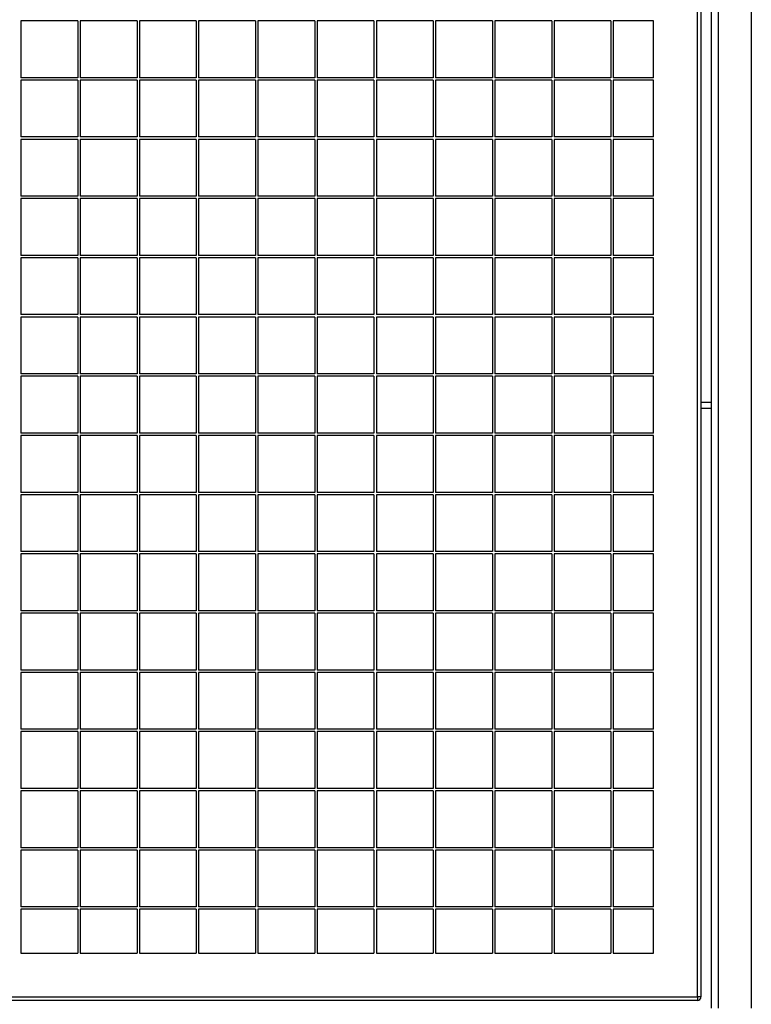
# Model space of a CAD drawing. Units: millimetres. Extents: x 104 to 343, y 112 to 202.
# Drawn here: x 146 to 158, y 151 to 168 of the extents above; entities that cross this region are included whole.
import ezdxf

# ---------------------------------------------------------------- set-up
doc = ezdxf.new("R2010")
doc.units = ezdxf.units.MM

msp = doc.modelspace()

# ---------------------------------------------------------------- linework, layer by layer
at = {"color": 7, "linetype": 'Continuous', "lineweight": 25}
for p, q in [((157.243, 151.301), (157.243, 191.301)), ((157.303, 191.301), (157.303, 151.301)), ((157.473, 182.961), (157.473, 151.111)), ((146.783, 167.781), (145.823, 167.781)), ((145.823, 167.781), (145.823, 166.821)), ((146.783, 167.781), (146.783, 166.821)), ((147.783, 167.781), (146.823, 167.781)), ((146.823, 167.781), (146.823, 166.821)), ((147.783, 167.781), (147.783, 166.821)), ((148.783, 167.781), (147.823, 167.781)), ((147.823, 167.781), (147.823, 166.821)), ((148.783, 167.781), (148.783, 166.821)), ((149.783, 167.781), (148.823, 167.781)), ((148.823, 167.781), (148.823, 166.821)), ((149.783, 167.781), (149.783, 166.821)), ((150.783, 167.781), (149.823, 167.781)), ((149.823, 167.781), (149.823, 166.821)), ((150.783, 167.781), (150.783, 166.821)), ((151.783, 167.781), (150.823, 167.781)), ((150.823, 167.781), (150.823, 166.821)), ((151.783, 167.781), (151.783, 166.821)), ((152.783, 167.781), (151.823, 167.781)), ((151.823, 167.781), (151.823, 166.821)), ((152.783, 167.781), (152.783, 166.821)), ((153.783, 167.781), (152.823, 167.781)), ((152.823, 167.781), (152.823, 166.821)), ((153.783, 167.781), (153.783, 166.821)), ((154.783, 167.781), (153.823, 167.781)), ((153.823, 167.781), (153.823, 166.821)), ((154.783, 167.781), (154.783, 166.821)), ((155.783, 167.781), (154.823, 167.781)), ((154.823, 167.781), (154.823, 166.821)), ((155.783, 167.781), (155.783, 166.821)), ((156.503, 167.781), (155.823, 167.781)), ((155.823, 167.781), (155.823, 166.821)), ((156.503, 166.821), (156.503, 167.781)), ((146.783, 166.821), (145.823, 166.821)), ((146.783, 166.781), (145.823, 166.781)), ((145.823, 166.781), (145.823, 165.821)), ((146.783, 166.781), (146.783, 165.821)), ((147.783, 166.821), (146.823, 166.821)), ((147.783, 166.781), (146.823, 166.781)), ((146.823, 166.781), (146.823, 165.821)), ((147.783, 166.781), (147.783, 165.821)), ((148.783, 166.821), (147.823, 166.821)), ((148.783, 166.781), (147.823, 166.781)), ((147.823, 166.781), (147.823, 165.821)), ((148.783, 166.781), (148.783, 165.821)), ((149.783, 166.821), (148.823, 166.821)), ((149.783, 166.781), (148.823, 166.781)), ((148.823, 166.781), (148.823, 165.821)), ((149.783, 166.781), (149.783, 165.821)), ((150.783, 166.821), (149.823, 166.821)), ((150.783, 166.781), (149.823, 166.781)), ((149.823, 166.781), (149.823, 165.821)), ((150.783, 166.781), (150.783, 165.821)), ((151.783, 166.821), (150.823, 166.821)), ((151.783, 166.781), (150.823, 166.781)), ((150.823, 166.781), (150.823, 165.821)), ((151.783, 166.781), (151.783, 165.821)), ((152.783, 166.821), (151.823, 166.821)), ((152.783, 166.781), (151.823, 166.781)), ((151.823, 166.781), (151.823, 165.821)), ((152.783, 166.781), (152.783, 165.821)), ((153.783, 166.821), (152.823, 166.821)), ((153.783, 166.781), (152.823, 166.781)), ((152.823, 166.781), (152.823, 165.821)), ((153.783, 166.781), (153.783, 165.821)), ((154.783, 166.821), (153.823, 166.821)), ((154.783, 166.781), (153.823, 166.781)), ((153.823, 166.781), (153.823, 165.821)), ((154.783, 166.781), (154.783, 165.821)), ((155.783, 166.821), (154.823, 166.821)), ((155.783, 166.781), (154.823, 166.781)), ((154.823, 166.781), (154.823, 165.821)), ((155.783, 166.781), (155.783, 165.821)), ((156.503, 166.821), (155.823, 166.821)), ((156.503, 166.781), (155.823, 166.781)), ((155.823, 166.781), (155.823, 165.821)), ((156.503, 165.821), (156.503, 166.781)), ((146.783, 165.821), (145.823, 165.821)), ((146.783, 165.781), (145.823, 165.781)), ((145.823, 165.781), (145.823, 164.821)), ((146.783, 165.781), (146.783, 164.821)), ((147.783, 165.821), (146.823, 165.821)), ((147.783, 165.781), (146.823, 165.781)), ((146.823, 165.781), (146.823, 164.821)), ((147.783, 165.781), (147.783, 164.821)), ((148.783, 165.821), (147.823, 165.821)), ((148.783, 165.781), (147.823, 165.781)), ((147.823, 165.781), (147.823, 164.821)), ((148.783, 165.781), (148.783, 164.821)), ((149.783, 165.821), (148.823, 165.821)), ((149.783, 165.781), (148.823, 165.781)), ((148.823, 165.781), (148.823, 164.821)), ((149.783, 165.781), (149.783, 164.821)), ((150.783, 165.821), (149.823, 165.821)), ((150.783, 165.781), (149.823, 165.781)), ((149.823, 165.781), (149.823, 164.821)), ((150.783, 165.781), (150.783, 164.821)), ((151.783, 165.821), (150.823, 165.821)), ((151.783, 165.781), (150.823, 165.781)), ((150.823, 165.781), (150.823, 164.821)), ((151.783, 165.781), (151.783, 164.821)), ((152.783, 165.821), (151.823, 165.821)), ((152.783, 165.781), (151.823, 165.781)), ((151.823, 165.781), (151.823, 164.821)), ((152.783, 165.781), (152.783, 164.821)), ((153.783, 165.821), (152.823, 165.821)), ((153.783, 165.781), (152.823, 165.781)), ((152.823, 165.781), (152.823, 164.821)), ((153.783, 165.781), (153.783, 164.821)), ((154.783, 165.821), (153.823, 165.821)), ((154.783, 165.781), (153.823, 165.781)), ((153.823, 165.781), (153.823, 164.821)), ((154.783, 165.781), (154.783, 164.821)), ((155.783, 165.821), (154.823, 165.821)), ((155.783, 165.781), (154.823, 165.781)), ((154.823, 165.781), (154.823, 164.821)), ((155.783, 165.781), (155.783, 164.821)), ((156.503, 165.821), (155.823, 165.821)), ((156.503, 165.781), (155.823, 165.781)), ((155.823, 165.781), (155.823, 164.821)), ((156.503, 164.821), (156.503, 165.781)), ((146.783, 164.821), (145.823, 164.821)), ((146.783, 164.781), (145.823, 164.781)), ((145.823, 164.781), (145.823, 163.821)), ((146.783, 164.781), (146.783, 163.821)), ((147.783, 164.821), (146.823, 164.821)), ((147.783, 164.781), (146.823, 164.781)), ((146.823, 164.781), (146.823, 163.821)), ((147.783, 164.781), (147.783, 163.821)), ((148.783, 164.821), (147.823, 164.821)), ((148.783, 164.781), (147.823, 164.781)), ((147.823, 164.781), (147.823, 163.821)), ((148.783, 164.781), (148.783, 163.821)), ((149.783, 164.821), (148.823, 164.821)), ((149.783, 164.781), (148.823, 164.781)), ((148.823, 164.781), (148.823, 163.821)), ((149.783, 164.781), (149.783, 163.821)), ((150.783, 164.821), (149.823, 164.821)), ((150.783, 164.781), (149.823, 164.781)), ((149.823, 164.781), (149.823, 163.821)), ((150.783, 164.781), (150.783, 163.821)), ((151.783, 164.821), (150.823, 164.821)), ((151.783, 164.781), (150.823, 164.781)), ((150.823, 164.781), (150.823, 163.821)), ((151.783, 164.781), (151.783, 163.821)), ((152.783, 164.821), (151.823, 164.821)), ((152.783, 164.781), (151.823, 164.781)), ((151.823, 164.781), (151.823, 163.821)), ((152.783, 164.781), (152.783, 163.821)), ((153.783, 164.821), (152.823, 164.821)), ((153.783, 164.781), (152.823, 164.781)), ((152.823, 164.781), (152.823, 163.821)), ((153.783, 164.781), (153.783, 163.821)), ((154.783, 164.821), (153.823, 164.821)), ((154.783, 164.781), (153.823, 164.781)), ((153.823, 164.781), (153.823, 163.821)), ((154.783, 164.781), (154.783, 163.821)), ((155.783, 164.821), (154.823, 164.821)), ((155.783, 164.781), (154.823, 164.781)), ((154.823, 164.781), (154.823, 163.821)), ((155.783, 164.781), (155.783, 163.821)), ((156.503, 164.821), (155.823, 164.821)), ((156.503, 164.781), (155.823, 164.781)), ((155.823, 164.781), (155.823, 163.821)), ((156.503, 163.821), (156.503, 164.781)), ((146.783, 163.821), (145.823, 163.821)), ((146.783, 163.781), (145.823, 163.781)), ((145.823, 163.781), (145.823, 162.821)), ((146.783, 163.781), (146.783, 162.821)), ((147.783, 163.821), (146.823, 163.821)), ((147.783, 163.781), (146.823, 163.781)), ((146.823, 163.781), (146.823, 162.821)), ((147.783, 163.781), (147.783, 162.821)), ((148.783, 163.821), (147.823, 163.821)), ((148.783, 163.781), (147.823, 163.781)), ((147.823, 163.781), (147.823, 162.821)), ((148.783, 163.781), (148.783, 162.821)), ((149.783, 163.821), (148.823, 163.821)), ((149.783, 163.781), (148.823, 163.781)), ((148.823, 163.781), (148.823, 162.821)), ((149.783, 163.781), (149.783, 162.821)), ((150.783, 163.821), (149.823, 163.821)), ((150.783, 163.781), (149.823, 163.781)), ((149.823, 163.781), (149.823, 162.821)), ((150.783, 163.781), (150.783, 162.821)), ((151.783, 163.821), (150.823, 163.821)), ((151.783, 163.781), (150.823, 163.781)), ((150.823, 163.781), (150.823, 162.821)), ((151.783, 163.781), (151.783, 162.821)), ((152.783, 163.821), (151.823, 163.821)), ((152.783, 163.781), (151.823, 163.781)), ((151.823, 163.781), (151.823, 162.821)), ((152.783, 163.781), (152.783, 162.821)), ((153.783, 163.821), (152.823, 163.821)), ((153.783, 163.781), (152.823, 163.781)), ((152.823, 163.781), (152.823, 162.821)), ((153.783, 163.781), (153.783, 162.821)), ((154.783, 163.821), (153.823, 163.821)), ((154.783, 163.781), (153.823, 163.781)), ((153.823, 163.781), (153.823, 162.821)), ((154.783, 163.781), (154.783, 162.821)), ((155.783, 163.821), (154.823, 163.821)), ((155.783, 163.781), (154.823, 163.781)), ((154.823, 163.781), (154.823, 162.821)), ((155.783, 163.781), (155.783, 162.821)), ((156.503, 163.821), (155.823, 163.821)), ((156.503, 163.781), (155.823, 163.781)), ((155.823, 163.781), (155.823, 162.821)), ((156.503, 162.821), (156.503, 163.781)), ((146.783, 162.821), (145.823, 162.821)), ((146.783, 162.781), (145.823, 162.781)), ((145.823, 162.781), (145.823, 161.821)), ((146.783, 162.781), (146.783, 161.821)), ((147.783, 162.821), (146.823, 162.821)), ((147.783, 162.781), (146.823, 162.781)), ((146.823, 162.781), (146.823, 161.821)), ((147.783, 162.781), (147.783, 161.821)), ((148.783, 162.821), (147.823, 162.821)), ((148.783, 162.781), (147.823, 162.781)), ((147.823, 162.781), (147.823, 161.821)), ((148.783, 162.781), (148.783, 161.821)), ((149.783, 162.821), (148.823, 162.821)), ((149.783, 162.781), (148.823, 162.781)), ((148.823, 162.781), (148.823, 161.821)), ((149.783, 162.781), (149.783, 161.821)), ((150.783, 162.821), (149.823, 162.821)), ((150.783, 162.781), (149.823, 162.781)), ((149.823, 162.781), (149.823, 161.821)), ((150.783, 162.781), (150.783, 161.821)), ((151.783, 162.821), (150.823, 162.821)), ((151.783, 162.781), (150.823, 162.781)), ((150.823, 162.781), (150.823, 161.821)), ((151.783, 162.781), (151.783, 161.821)), ((152.783, 162.821), (151.823, 162.821)), ((152.783, 162.781), (151.823, 162.781)), ((151.823, 162.781), (151.823, 161.821)), ((152.783, 162.781), (152.783, 161.821)), ((153.783, 162.821), (152.823, 162.821)), ((153.783, 162.781), (152.823, 162.781)), ((152.823, 162.781), (152.823, 161.821)), ((153.783, 162.781), (153.783, 161.821)), ((154.783, 162.821), (153.823, 162.821)), ((154.783, 162.781), (153.823, 162.781)), ((153.823, 162.781), (153.823, 161.821)), ((154.783, 162.781), (154.783, 161.821)), ((155.783, 162.821), (154.823, 162.821)), ((155.783, 162.781), (154.823, 162.781)), ((154.823, 162.781), (154.823, 161.821)), ((155.783, 162.781), (155.783, 161.821)), ((156.503, 162.821), (155.823, 162.821)), ((156.503, 162.781), (155.823, 162.781)), ((155.823, 162.781), (155.823, 161.821)), ((156.503, 161.821), (156.503, 162.781)), ((146.783, 161.821), (145.823, 161.821)), ((146.783, 161.781), (145.823, 161.781)), ((145.823, 161.781), (145.823, 160.821)), ((146.783, 161.781), (146.783, 160.821)), ((147.783, 161.821), (146.823, 161.821)), ((147.783, 161.781), (146.823, 161.781)), ((146.823, 161.781), (146.823, 160.821)), ((147.783, 161.781), (147.783, 160.821)), ((148.783, 161.821), (147.823, 161.821)), ((148.783, 161.781), (147.823, 161.781)), ((147.823, 161.781), (147.823, 160.821)), ((148.783, 161.781), (148.783, 160.821)), ((149.783, 161.821), (148.823, 161.821)), ((149.783, 161.781), (148.823, 161.781)), ((148.823, 161.781), (148.823, 160.821)), ((149.783, 161.781), (149.783, 160.821)), ((150.783, 161.821), (149.823, 161.821)), ((150.783, 161.781), (149.823, 161.781)), ((149.823, 161.781), (149.823, 160.821)), ((150.783, 161.781), (150.783, 160.821)), ((151.783, 161.821), (150.823, 161.821)), ((151.783, 161.781), (150.823, 161.781)), ((150.823, 161.781), (150.823, 160.821)), ((151.783, 161.781), (151.783, 160.821)), ((152.783, 161.821), (151.823, 161.821)), ((152.783, 161.781), (151.823, 161.781)), ((151.823, 161.781), (151.823, 160.821)), ((152.783, 161.781), (152.783, 160.821)), ((153.783, 161.821), (152.823, 161.821)), ((153.783, 161.781), (152.823, 161.781)), ((152.823, 161.781), (152.823, 160.821)), ((153.783, 161.781), (153.783, 160.821)), ((154.783, 161.821), (153.823, 161.821)), ((154.783, 161.781), (153.823, 161.781)), ((153.823, 161.781), (153.823, 160.821)), ((154.783, 161.781), (154.783, 160.821)), ((155.783, 161.821), (154.823, 161.821)), ((155.783, 161.781), (154.823, 161.781)), ((154.823, 161.781), (154.823, 160.821)), ((155.783, 161.781), (155.783, 160.821)), ((156.503, 161.821), (155.823, 161.821)), ((156.503, 161.781), (155.823, 161.781)), ((155.823, 161.781), (155.823, 160.821)), ((156.503, 160.821), (156.503, 161.781)), ((157.303, 161.341), (157.473, 161.341)), ((157.303, 161.241), (157.473, 161.241)), ((146.783, 160.821), (145.823, 160.821)), ((146.783, 160.781), (145.823, 160.781)), ((145.823, 160.781), (145.823, 159.821)), ((146.783, 160.781), (146.783, 159.821)), ((147.783, 160.821), (146.823, 160.821)), ((147.783, 160.781), (146.823, 160.781)), ((146.823, 160.781), (146.823, 159.821)), ((147.783, 160.781), (147.783, 159.821)), ((148.783, 160.821), (147.823, 160.821)), ((148.783, 160.781), (147.823, 160.781)), ((147.823, 160.781), (147.823, 159.821)), ((148.783, 160.781), (148.783, 159.821)), ((149.783, 160.821), (148.823, 160.821)), ((149.783, 160.781), (148.823, 160.781)), ((148.823, 160.781), (148.823, 159.821)), ((149.783, 160.781), (149.783, 159.821)), ((150.783, 160.821), (149.823, 160.821)), ((150.783, 160.781), (149.823, 160.781)), ((149.823, 160.781), (149.823, 159.821)), ((150.783, 160.781), (150.783, 159.821)), ((151.783, 160.821), (150.823, 160.821)), ((151.783, 160.781), (150.823, 160.781)), ((150.823, 160.781), (150.823, 159.821)), ((151.783, 160.781), (151.783, 159.821)), ((152.783, 160.821), (151.823, 160.821)), ((152.783, 160.781), (151.823, 160.781)), ((151.823, 160.781), (151.823, 159.821)), ((152.783, 160.781), (152.783, 159.821)), ((153.783, 160.821), (152.823, 160.821)), ((153.783, 160.781), (152.823, 160.781)), ((152.823, 160.781), (152.823, 159.821)), ((153.783, 160.781), (153.783, 159.821)), ((154.783, 160.821), (153.823, 160.821)), ((154.783, 160.781), (153.823, 160.781)), ((153.823, 160.781), (153.823, 159.821)), ((154.783, 160.781), (154.783, 159.821)), ((155.783, 160.821), (154.823, 160.821)), ((155.783, 160.781), (154.823, 160.781)), ((154.823, 160.781), (154.823, 159.821)), ((155.783, 160.781), (155.783, 159.821)), ((156.503, 160.821), (155.823, 160.821)), ((156.503, 160.781), (155.823, 160.781)), ((155.823, 160.781), (155.823, 159.821)), ((156.503, 159.821), (156.503, 160.781)), ((146.783, 159.821), (145.823, 159.821)), ((146.783, 159.781), (145.823, 159.781)), ((145.823, 159.781), (145.823, 158.821)), ((146.783, 159.781), (146.783, 158.821)), ((147.783, 159.821), (146.823, 159.821)), ((147.783, 159.781), (146.823, 159.781)), ((146.823, 159.781), (146.823, 158.821)), ((147.783, 159.781), (147.783, 158.821)), ((148.783, 159.821), (147.823, 159.821)), ((148.783, 159.781), (147.823, 159.781)), ((147.823, 159.781), (147.823, 158.821)), ((148.783, 159.781), (148.783, 158.821)), ((149.783, 159.821), (148.823, 159.821)), ((149.783, 159.781), (148.823, 159.781)), ((148.823, 159.781), (148.823, 158.821)), ((149.783, 159.781), (149.783, 158.821)), ((150.783, 159.821), (149.823, 159.821)), ((150.783, 159.781), (149.823, 159.781)), ((149.823, 159.781), (149.823, 158.821)), ((150.783, 159.781), (150.783, 158.821)), ((151.783, 159.821), (150.823, 159.821)), ((151.783, 159.781), (150.823, 159.781)), ((150.823, 159.781), (150.823, 158.821)), ((151.783, 159.781), (151.783, 158.821)), ((152.783, 159.821), (151.823, 159.821)), ((152.783, 159.781), (151.823, 159.781)), ((151.823, 159.781), (151.823, 158.821)), ((152.783, 159.781), (152.783, 158.821)), ((153.783, 159.821), (152.823, 159.821)), ((153.783, 159.781), (152.823, 159.781)), ((152.823, 159.781), (152.823, 158.821)), ((153.783, 159.781), (153.783, 158.821)), ((154.783, 159.821), (153.823, 159.821)), ((154.783, 159.781), (153.823, 159.781)), ((153.823, 159.781), (153.823, 158.821)), ((154.783, 159.781), (154.783, 158.821)), ((155.783, 159.821), (154.823, 159.821)), ((155.783, 159.781), (154.823, 159.781)), ((154.823, 159.781), (154.823, 158.821)), ((155.783, 159.781), (155.783, 158.821)), ((156.503, 159.821), (155.823, 159.821)), ((156.503, 159.781), (155.823, 159.781)), ((155.823, 159.781), (155.823, 158.821)), ((156.503, 158.821), (156.503, 159.781)), ((146.783, 158.821), (145.823, 158.821)), ((146.783, 158.781), (145.823, 158.781)), ((145.823, 158.781), (145.823, 157.821)), ((146.783, 158.781), (146.783, 157.821)), ((147.783, 158.821), (146.823, 158.821)), ((147.783, 158.781), (146.823, 158.781)), ((146.823, 158.781), (146.823, 157.821)), ((147.783, 158.781), (147.783, 157.821)), ((148.783, 158.821), (147.823, 158.821)), ((148.783, 158.781), (147.823, 158.781)), ((147.823, 158.781), (147.823, 157.821)), ((148.783, 158.781), (148.783, 157.821)), ((149.783, 158.821), (148.823, 158.821)), ((149.783, 158.781), (148.823, 158.781)), ((148.823, 158.781), (148.823, 157.821)), ((149.783, 158.781), (149.783, 157.821)), ((150.783, 158.821), (149.823, 158.821)), ((150.783, 158.781), (149.823, 158.781)), ((149.823, 158.781), (149.823, 157.821)), ((150.783, 158.781), (150.783, 157.821)), ((151.783, 158.821), (150.823, 158.821)), ((151.783, 158.781), (150.823, 158.781)), ((150.823, 158.781), (150.823, 157.821)), ((151.783, 158.781), (151.783, 157.821)), ((152.783, 158.821), (151.823, 158.821)), ((152.783, 158.781), (151.823, 158.781)), ((151.823, 158.781), (151.823, 157.821)), ((152.783, 158.781), (152.783, 157.821)), ((153.783, 158.821), (152.823, 158.821)), ((153.783, 158.781), (152.823, 158.781)), ((152.823, 158.781), (152.823, 157.821)), ((153.783, 158.781), (153.783, 157.821)), ((154.783, 158.821), (153.823, 158.821)), ((154.783, 158.781), (153.823, 158.781)), ((153.823, 158.781), (153.823, 157.821)), ((154.783, 158.781), (154.783, 157.821)), ((155.783, 158.821), (154.823, 158.821)), ((155.783, 158.781), (154.823, 158.781)), ((154.823, 158.781), (154.823, 157.821)), ((155.783, 158.781), (155.783, 157.821)), ((156.503, 158.821), (155.823, 158.821)), ((156.503, 158.781), (155.823, 158.781)), ((155.823, 158.781), (155.823, 157.821)), ((156.503, 157.821), (156.503, 158.781)), ((146.783, 157.821), (145.823, 157.821)), ((146.783, 157.781), (145.823, 157.781)), ((145.823, 157.781), (145.823, 156.821)), ((146.783, 157.781), (146.783, 156.821)), ((147.783, 157.821), (146.823, 157.821)), ((147.783, 157.781), (146.823, 157.781)), ((146.823, 157.781), (146.823, 156.821)), ((147.783, 157.781), (147.783, 156.821)), ((148.783, 157.821), (147.823, 157.821)), ((148.783, 157.781), (147.823, 157.781)), ((147.823, 157.781), (147.823, 156.821)), ((148.783, 157.781), (148.783, 156.821)), ((149.783, 157.821), (148.823, 157.821)), ((149.783, 157.781), (148.823, 157.781)), ((148.823, 157.781), (148.823, 156.821)), ((149.783, 157.781), (149.783, 156.821)), ((150.783, 157.821), (149.823, 157.821)), ((150.783, 157.781), (149.823, 157.781)), ((149.823, 157.781), (149.823, 156.821)), ((150.783, 157.781), (150.783, 156.821)), ((151.783, 157.821), (150.823, 157.821)), ((151.783, 157.781), (150.823, 157.781)), ((150.823, 157.781), (150.823, 156.821)), ((151.783, 157.781), (151.783, 156.821)), ((152.783, 157.821), (151.823, 157.821)), ((152.783, 157.781), (151.823, 157.781)), ((151.823, 157.781), (151.823, 156.821)), ((152.783, 157.781), (152.783, 156.821)), ((153.783, 157.821), (152.823, 157.821)), ((153.783, 157.781), (152.823, 157.781)), ((152.823, 157.781), (152.823, 156.821)), ((153.783, 157.781), (153.783, 156.821)), ((154.783, 157.821), (153.823, 157.821)), ((154.783, 157.781), (153.823, 157.781)), ((153.823, 157.781), (153.823, 156.821)), ((154.783, 157.781), (154.783, 156.821)), ((155.783, 157.821), (154.823, 157.821)), ((155.783, 157.781), (154.823, 157.781)), ((154.823, 157.781), (154.823, 156.821)), ((155.783, 157.781), (155.783, 156.821)), ((156.503, 157.821), (155.823, 157.821)), ((156.503, 157.781), (155.823, 157.781)), ((155.823, 157.781), (155.823, 156.821)), ((156.503, 156.821), (156.503, 157.781)), ((146.783, 156.821), (145.823, 156.821)), ((146.783, 156.781), (145.823, 156.781)), ((145.823, 156.781), (145.823, 155.821)), ((146.783, 156.781), (146.783, 155.821)), ((147.783, 156.821), (146.823, 156.821)), ((147.783, 156.781), (146.823, 156.781)), ((146.823, 156.781), (146.823, 155.821)), ((147.783, 156.781), (147.783, 155.821)), ((148.783, 156.821), (147.823, 156.821)), ((148.783, 156.781), (147.823, 156.781)), ((147.823, 156.781), (147.823, 155.821)), ((148.783, 156.781), (148.783, 155.821)), ((149.783, 156.821), (148.823, 156.821)), ((149.783, 156.781), (148.823, 156.781)), ((148.823, 156.781), (148.823, 155.821)), ((149.783, 156.781), (149.783, 155.821)), ((150.783, 156.821), (149.823, 156.821)), ((150.783, 156.781), (149.823, 156.781)), ((149.823, 156.781), (149.823, 155.821)), ((150.783, 156.781), (150.783, 155.821)), ((151.783, 156.821), (150.823, 156.821)), ((151.783, 156.781), (150.823, 156.781)), ((150.823, 156.781), (150.823, 155.821)), ((151.783, 156.781), (151.783, 155.821)), ((152.783, 156.821), (151.823, 156.821)), ((152.783, 156.781), (151.823, 156.781)), ((151.823, 156.781), (151.823, 155.821)), ((152.783, 156.781), (152.783, 155.821)), ((153.783, 156.821), (152.823, 156.821)), ((153.783, 156.781), (152.823, 156.781)), ((152.823, 156.781), (152.823, 155.821)), ((153.783, 156.781), (153.783, 155.821)), ((154.783, 156.821), (153.823, 156.821)), ((154.783, 156.781), (153.823, 156.781)), ((153.823, 156.781), (153.823, 155.821)), ((154.783, 156.781), (154.783, 155.821)), ((155.783, 156.821), (154.823, 156.821)), ((155.783, 156.781), (154.823, 156.781)), ((154.823, 156.781), (154.823, 155.821)), ((155.783, 156.781), (155.783, 155.821)), ((156.503, 156.821), (155.823, 156.821)), ((156.503, 156.781), (155.823, 156.781)), ((155.823, 156.781), (155.823, 155.821)), ((156.503, 155.821), (156.503, 156.781)), ((146.783, 155.821), (145.823, 155.821)), ((146.783, 155.781), (145.823, 155.781)), ((145.823, 155.781), (145.823, 154.821)), ((146.783, 155.781), (146.783, 154.821)), ((147.783, 155.821), (146.823, 155.821)), ((147.783, 155.781), (146.823, 155.781)), ((146.823, 155.781), (146.823, 154.821)), ((147.783, 155.781), (147.783, 154.821)), ((148.783, 155.821), (147.823, 155.821)), ((148.783, 155.781), (147.823, 155.781)), ((147.823, 155.781), (147.823, 154.821)), ((148.783, 155.781), (148.783, 154.821)), ((149.783, 155.821), (148.823, 155.821)), ((149.783, 155.781), (148.823, 155.781)), ((148.823, 155.781), (148.823, 154.821)), ((149.783, 155.781), (149.783, 154.821)), ((150.783, 155.821), (149.823, 155.821)), ((150.783, 155.781), (149.823, 155.781)), ((149.823, 155.781), (149.823, 154.821)), ((150.783, 155.781), (150.783, 154.821)), ((151.783, 155.821), (150.823, 155.821)), ((151.783, 155.781), (150.823, 155.781)), ((150.823, 155.781), (150.823, 154.821)), ((151.783, 155.781), (151.783, 154.821)), ((152.783, 155.821), (151.823, 155.821)), ((152.783, 155.781), (151.823, 155.781)), ((151.823, 155.781), (151.823, 154.821)), ((152.783, 155.781), (152.783, 154.821)), ((153.783, 155.821), (152.823, 155.821)), ((153.783, 155.781), (152.823, 155.781)), ((152.823, 155.781), (152.823, 154.821)), ((153.783, 155.781), (153.783, 154.821)), ((154.783, 155.821), (153.823, 155.821)), ((154.783, 155.781), (153.823, 155.781)), ((153.823, 155.781), (153.823, 154.821)), ((154.783, 155.781), (154.783, 154.821)), ((155.783, 155.821), (154.823, 155.821)), ((155.783, 155.781), (154.823, 155.781)), ((154.823, 155.781), (154.823, 154.821)), ((155.783, 155.781), (155.783, 154.821)), ((156.503, 155.821), (155.823, 155.821)), ((156.503, 155.781), (155.823, 155.781)), ((155.823, 155.781), (155.823, 154.821)), ((156.503, 154.821), (156.503, 155.781)), ((146.783, 154.821), (145.823, 154.821)), ((146.783, 154.781), (145.823, 154.781)), ((145.823, 154.781), (145.823, 153.821)), ((146.783, 154.781), (146.783, 153.821)), ((147.783, 154.821), (146.823, 154.821)), ((147.783, 154.781), (146.823, 154.781)), ((146.823, 154.781), (146.823, 153.821)), ((147.783, 154.781), (147.783, 153.821)), ((148.783, 154.821), (147.823, 154.821)), ((148.783, 154.781), (147.823, 154.781)), ((147.823, 154.781), (147.823, 153.821)), ((148.783, 154.781), (148.783, 153.821)), ((149.783, 154.821), (148.823, 154.821)), ((149.783, 154.781), (148.823, 154.781)), ((148.823, 154.781), (148.823, 153.821)), ((149.783, 154.781), (149.783, 153.821)), ((150.783, 154.821), (149.823, 154.821)), ((150.783, 154.781), (149.823, 154.781)), ((149.823, 154.781), (149.823, 153.821)), ((150.783, 154.781), (150.783, 153.821)), ((151.783, 154.821), (150.823, 154.821)), ((151.783, 154.781), (150.823, 154.781)), ((150.823, 154.781), (150.823, 153.821)), ((151.783, 154.781), (151.783, 153.821)), ((152.783, 154.821), (151.823, 154.821)), ((152.783, 154.781), (151.823, 154.781)), ((151.823, 154.781), (151.823, 153.821)), ((152.783, 154.781), (152.783, 153.821)), ((153.783, 154.821), (152.823, 154.821)), ((153.783, 154.781), (152.823, 154.781)), ((152.823, 154.781), (152.823, 153.821)), ((153.783, 154.781), (153.783, 153.821)), ((154.783, 154.821), (153.823, 154.821)), ((154.783, 154.781), (153.823, 154.781)), ((153.823, 154.781), (153.823, 153.821)), ((154.783, 154.781), (154.783, 153.821)), ((155.783, 154.821), (154.823, 154.821)), ((155.783, 154.781), (154.823, 154.781)), ((154.823, 154.781), (154.823, 153.821)), ((155.783, 154.781), (155.783, 153.821)), ((156.503, 154.821), (155.823, 154.821)), ((156.503, 154.781), (155.823, 154.781)), ((155.823, 154.781), (155.823, 153.821)), ((156.503, 153.821), (156.503, 154.781)), ((146.783, 153.821), (145.823, 153.821)), ((146.783, 153.781), (145.823, 153.781)), ((145.823, 153.781), (145.823, 152.821)), ((146.783, 153.781), (146.783, 152.821)), ((147.783, 153.821), (146.823, 153.821)), ((147.783, 153.781), (146.823, 153.781)), ((146.823, 153.781), (146.823, 152.821)), ((147.783, 153.781), (147.783, 152.821)), ((148.783, 153.821), (147.823, 153.821)), ((148.783, 153.781), (147.823, 153.781)), ((147.823, 153.781), (147.823, 152.821)), ((148.783, 153.781), (148.783, 152.821)), ((149.783, 153.821), (148.823, 153.821)), ((149.783, 153.781), (148.823, 153.781)), ((148.823, 153.781), (148.823, 152.821)), ((149.783, 153.781), (149.783, 152.821)), ((150.783, 153.821), (149.823, 153.821)), ((150.783, 153.781), (149.823, 153.781)), ((149.823, 153.781), (149.823, 152.821)), ((150.783, 153.781), (150.783, 152.821)), ((151.783, 153.821), (150.823, 153.821)), ((151.783, 153.781), (150.823, 153.781)), ((150.823, 153.781), (150.823, 152.821)), ((151.783, 153.781), (151.783, 152.821)), ((152.783, 153.821), (151.823, 153.821)), ((152.783, 153.781), (151.823, 153.781)), ((151.823, 153.781), (151.823, 152.821)), ((152.783, 153.781), (152.783, 152.821)), ((153.783, 153.821), (152.823, 153.821)), ((153.783, 153.781), (152.823, 153.781)), ((152.823, 153.781), (152.823, 152.821)), ((153.783, 153.781), (153.783, 152.821)), ((154.783, 153.821), (153.823, 153.821)), ((154.783, 153.781), (153.823, 153.781)), ((153.823, 153.781), (153.823, 152.821)), ((154.783, 153.781), (154.783, 152.821)), ((155.783, 153.821), (154.823, 153.821)), ((155.783, 153.781), (154.823, 153.781)), ((154.823, 153.781), (154.823, 152.821)), ((155.783, 153.781), (155.783, 152.821)), ((156.503, 153.821), (155.823, 153.821)), ((156.503, 153.781), (155.823, 153.781)), ((155.823, 153.781), (155.823, 152.821)), ((156.503, 152.821), (156.503, 153.781)), ((146.783, 152.821), (145.823, 152.821)), ((147.783, 152.821), (146.823, 152.821)), ((148.783, 152.821), (147.823, 152.821)), ((149.783, 152.821), (148.823, 152.821)), ((150.783, 152.821), (149.823, 152.821)), ((151.783, 152.821), (150.823, 152.821)), ((152.783, 152.821), (151.823, 152.821)), ((153.783, 152.821), (152.823, 152.821)), ((154.783, 152.821), (153.823, 152.821)), ((155.783, 152.821), (154.823, 152.821)), ((156.503, 152.821), (155.823, 152.821)), ((145.823, 152.781), (145.823, 152.041)), ((146.783, 152.781), (145.823, 152.781)), ((146.783, 152.781), (146.783, 152.041)), ((146.823, 152.781), (146.823, 152.041)), ((147.783, 152.781), (146.823, 152.781)), ((147.783, 152.781), (147.783, 152.041)), ((147.823, 152.781), (147.823, 152.041)), ((148.783, 152.781), (147.823, 152.781)), ((148.783, 152.781), (148.783, 152.041)), ((148.823, 152.781), (148.823, 152.041)), ((149.783, 152.781), (148.823, 152.781)), ((149.783, 152.781), (149.783, 152.041)), ((149.823, 152.781), (149.823, 152.041)), ((150.783, 152.781), (149.823, 152.781)), ((150.783, 152.781), (150.783, 152.041)), ((150.823, 152.781), (150.823, 152.041)), ((151.783, 152.781), (150.823, 152.781)), ((151.783, 152.781), (151.783, 152.041)), ((151.823, 152.781), (151.823, 152.041)), ((152.783, 152.781), (151.823, 152.781)), ((152.783, 152.781), (152.783, 152.041)), ((152.823, 152.781), (152.823, 152.041)), ((153.783, 152.781), (152.823, 152.781)), ((153.783, 152.781), (153.783, 152.041)), ((153.823, 152.781), (153.823, 152.041)), ((154.783, 152.781), (153.823, 152.781)), ((154.783, 152.781), (154.783, 152.041)), ((154.823, 152.781), (154.823, 152.041)), ((155.783, 152.781), (154.823, 152.781)), ((155.783, 152.781), (155.783, 152.041)), ((156.503, 152.781), (155.823, 152.781)), ((155.823, 152.781), (155.823, 152.041)), ((156.503, 152.041), (156.503, 152.781)), ((145.823, 152.041), (146.783, 152.041)), ((146.823, 152.041), (147.783, 152.041)), ((147.823, 152.041), (148.783, 152.041)), ((148.823, 152.041), (149.783, 152.041)), ((149.823, 152.041), (150.783, 152.041)), ((150.823, 152.041), (151.783, 152.041)), ((151.823, 152.041), (152.783, 152.041)), ((152.823, 152.041), (153.783, 152.041)), ((153.823, 152.041), (154.783, 152.041)), ((154.823, 152.041), (155.783, 152.041)), ((155.823, 152.041), (156.503, 152.041)), ((135.363, 151.301), (157.243, 151.301)), ((157.303, 151.301), (157.243, 151.301)), ((157.243, 151.301), (157.243, 151.241)), ((157.243, 151.241), (135.363, 151.241))]:
    msp.add_line(p, q, dxfattribs=at)
at = {"color": 1, "linetype": 'Continuous', "lineweight": 25}
for p, q in [((157.593, 182.961), (157.593, 151.111)), ((158.153, 182.961), (158.153, 151.111))]:
    msp.add_line(p, q, dxfattribs=at)
at = {"color": 7, "linetype": 'Continuous', "lineweight": 25}
msp.add_arc((157.243, 151.301), 0.06, 270, 360, dxfattribs=at)

doc.saveas('drawing.dxf')
